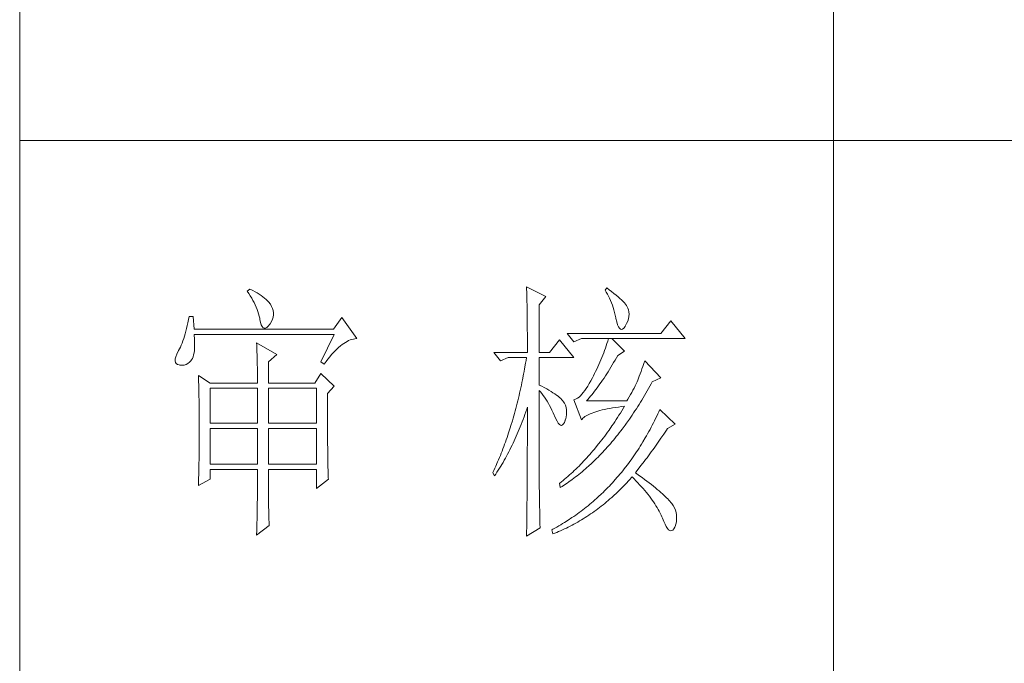
# Model space of a CAD drawing. Units: millimetres. Extents: x 10974 to 20551, y -18360 to 2007.
# Drawn here: x 18812 to 19037, y -17432 to -17285 of the extents above; entities that cross this region are included whole.
import ezdxf

# ---------------------------------------------------------------- set-up
doc = ezdxf.new("R2010")
doc.units = ezdxf.units.MM
doc.header["$MEASUREMENT"] = 0
doc.layers.get('0').update_dxf_attribs({"lineweight": 13, "true_color": 0xffffff})
doc.layers.add('轮廓线', color=252, linetype='Continuous', lineweight=20)

# ---------------------------------------------------------------- blocks, each defined once
blk = doc.blocks.new('文字')
blk.add_line((3870.01, 1145.22), (3870.01, 643.97))
at = {"layer": '轮廓线', "color": 7, "lineweight": 0}
for p, q in [((3762.47, 817.1), (3762, 816.71)), ((3762, 816.71), (3762.29, 816.28)), ((3762.62, 817.02), (3762.47, 817.1)), ((3763.04, 816.81), (3762.62, 817.02)), ((3763.44, 816.6), (3763.04, 816.81)), ((3763.82, 816.38), (3763.44, 816.6)), ((3813.46, 817.49), (3813.47, 817.03)), ((3817.04, 815.74), (3813.46, 817.49)), ((3813.47, 817.03), (3813.49, 816.58)), ((3813.49, 816.58), (3813.5, 816.12)), ((3828.23, 817.29), (3827.92, 816.9)), ((3827.92, 816.9), (3828.14, 816.55)), ((3828.14, 816.55), (3828.36, 816.18)), ((3828.66, 816.98), (3828.23, 817.29)), ((3829.12, 816.64), (3828.66, 816.98)), ((3829.56, 816.3), (3829.12, 816.64)), ((3762.29, 816.28), (3762.55, 815.85)), ((3762.55, 815.85), (3762.81, 815.43)), ((3762.81, 815.43), (3763.04, 815.01)), ((3763.04, 815.01), (3763.26, 814.59)), ((3764.19, 816.15), (3763.82, 816.38)), ((3764.53, 815.91), (3764.19, 816.15)), ((3764.86, 815.67), (3764.53, 815.91)), ((3765.17, 815.42), (3764.86, 815.67)), ((3765.45, 815.17), (3765.17, 815.42)), ((3765.72, 814.91), (3765.45, 815.17)), ((3765.97, 814.65), (3765.72, 814.91)), ((3813.5, 816.12), (3813.51, 815.66)), ((3813.51, 815.66), (3813.53, 814.73)), ((3813.53, 814.73), (3813.54, 814.26)), ((3815.8, 814.18), (3817.04, 815.74)), ((3828.36, 816.18), (3828.56, 815.8)), ((3828.56, 815.8), (3828.75, 815.4)), ((3828.75, 815.4), (3828.93, 815)), ((3828.93, 815), (3829.11, 814.57)), ((3829.95, 815.98), (3829.56, 816.3)), ((3830.32, 815.67), (3829.95, 815.98)), ((3830.66, 815.37), (3830.32, 815.67)), ((3830.96, 815.08), (3830.66, 815.37)), ((3831.24, 814.8), (3830.96, 815.08)), ((3831.48, 814.54), (3831.24, 814.8)), ((3763.26, 814.59), (3763.45, 814.17)), ((3763.45, 814.17), (3763.64, 813.76)), ((3763.64, 813.76), (3763.8, 813.35)), ((3763.8, 813.35), (3763.95, 812.94)), ((3763.95, 812.94), (3764.08, 812.53)), ((3766.2, 814.37), (3765.97, 814.65)), ((3766.26, 814.29), (3766.2, 814.37)), ((3766.48, 813.91), (3766.26, 814.29)), ((3766.65, 813.52), (3766.48, 813.91)), ((3766.76, 813.13), (3766.65, 813.52)), ((3766.82, 812.73), (3766.76, 813.13)), ((3813.54, 814.26), (3813.55, 813.79)), ((3813.55, 813.79), (3813.56, 813.32)), ((3813.56, 813.32), (3813.56, 812.84)), ((3815.8, 805.43), (3815.8, 814.18)), ((3829.11, 814.57), (3829.27, 814.14)), ((3829.27, 814.14), (3829.42, 813.7)), ((3829.42, 813.7), (3829.56, 813.24)), ((3829.56, 813.24), (3829.69, 812.77)), ((3831.68, 814.29), (3831.48, 814.54)), ((3831.86, 814.04), (3831.68, 814.29)), ((3832.01, 813.82), (3831.86, 814.04)), ((3832.12, 813.6), (3832.01, 813.82)), ((3832.23, 813.29), (3832.12, 813.6)), ((3832.32, 812.88), (3832.23, 813.29)), ((3751.16, 811.46), (3751.05, 810.9)), ((3751.27, 812.04), (3751.16, 811.46)), ((3752.05, 812.04), (3751.27, 812.04)), ((3752.21, 809.71), (3752.05, 812.04)), ((3764.08, 812.53), (3764.19, 812.13)), ((3764.19, 812.13), (3764.28, 811.72)), ((3764.28, 811.72), (3764.33, 811.46)), ((3764.33, 811.46), (3764.45, 810.92)), ((3766.2, 810.68), (3766.44, 811.1)), ((3766.44, 811.1), (3766.62, 811.52)), ((3766.62, 811.52), (3766.74, 811.93)), ((3766.74, 811.93), (3766.81, 812.33)), ((3766.81, 812.33), (3766.82, 812.73)), ((3779.41, 811.85), (3777.86, 809.71)), ((3782.21, 807.96), (3779.41, 811.85)), ((3813.56, 812.84), (3813.58, 811.88)), ((3813.58, 811.88), (3813.58, 811.4)), ((3813.58, 811.4), (3813.59, 810.43)), ((3829.69, 812.77), (3829.81, 812.28)), ((3829.81, 812.28), (3829.92, 811.78)), ((3829.92, 811.78), (3829.94, 811.65)), ((3829.94, 811.65), (3830.08, 811.04)), ((3831.9, 810.74), (3832.1, 811.18)), ((3832.1, 811.18), (3832.24, 811.61)), ((3832.24, 811.61), (3832.32, 812.04)), ((3832.35, 812.46), (3832.32, 812.88)), ((3832.32, 812.04), (3832.35, 812.46)), ((3840.05, 811.26), (3838.18, 808.93)), ((3842.69, 807.96), (3840.05, 811.26)), ((3750.68, 809.34), (3750.55, 808.86)), ((3750.81, 809.84), (3750.68, 809.34)), ((3750.93, 810.36), (3750.81, 809.84)), ((3751.05, 810.9), (3750.93, 810.36)), ((3777.86, 809.71), (3752.21, 809.71)), ((3764.45, 810.92), (3764.58, 810.49)), ((3764.58, 810.49), (3764.74, 810.17)), ((3764.74, 810.17), (3764.92, 809.97)), ((3764.92, 809.97), (3765.12, 809.88)), ((3765.12, 809.88), (3765.35, 809.9)), ((3765.35, 809.9), (3765.59, 810.02)), ((3765.59, 810.02), (3765.86, 810.27)), ((3765.86, 810.27), (3766.15, 810.62)), ((3766.15, 810.62), (3766.2, 810.68)), ((3813.59, 810.43), (3813.6, 809.93)), ((3813.6, 809.93), (3813.6, 809.44)), ((3813.6, 809.44), (3813.61, 808.95)), ((3830.08, 811.04), (3830.24, 810.53)), ((3830.24, 810.53), (3830.4, 810.14)), ((3830.4, 810.14), (3830.57, 809.87)), ((3830.57, 809.87), (3830.75, 809.71)), ((3830.75, 809.71), (3830.95, 809.66)), ((3830.95, 809.66), (3831.15, 809.73)), ((3831.15, 809.73), (3831.37, 809.91)), ((3831.37, 809.91), (3831.6, 810.21)), ((3831.6, 810.21), (3831.65, 810.29)), ((3831.65, 810.29), (3831.9, 810.74)), ((3750.12, 807.54), (3749.97, 807.15)), ((3750.27, 807.96), (3750.12, 807.54)), ((3750.41, 808.4), (3750.27, 807.96)), ((3750.55, 808.86), (3750.41, 808.4)), ((3752.22, 808.6), (3752.21, 808.73)), ((3752.21, 808.73), (3778.01, 808.73)), ((3752.26, 807.95), (3752.22, 808.6)), ((3752.29, 807.34), (3752.26, 807.95)), ((3778.01, 808.73), (3775.53, 803.68)), ((3780.38, 807.45), (3780.67, 807.59)), ((3780.67, 807.59), (3780.97, 807.72)), ((3780.97, 807.72), (3781.25, 807.81)), ((3781.25, 807.81), (3781.54, 807.88)), ((3781.54, 807.88), (3781.82, 807.93)), ((3781.82, 807.93), (3782.09, 807.96)), ((3782.09, 807.96), (3782.21, 807.96)), ((3813.61, 808.95), (3813.61, 808.45)), ((3813.61, 808.45), (3813.62, 807.44)), ((3819.52, 807.76), (3817.66, 805.43)), ((3822.17, 804.46), (3819.52, 807.76)), ((3838.18, 808.93), (3820.93, 808.93)), ((3820.93, 808.93), (3822.17, 807.37)), ((3822.17, 807.37), (3823.57, 807.96)), ((3823.57, 807.96), (3842.69, 807.96)), ((3828.41, 807.52), (3828.27, 807.08)), ((3828.55, 807.96), (3828.41, 807.52)), ((3831.5, 805.63), (3829.17, 807.96)), ((3749.33, 805.76), (3749.25, 805.63)), ((3749.5, 806.08), (3749.33, 805.76)), ((3749.66, 806.41), (3749.5, 806.08)), ((3749.82, 806.77), (3749.66, 806.41)), ((3749.97, 807.15), (3749.82, 806.77)), ((3752.18, 805.34), (3752.24, 805.77)), ((3752.24, 805.77), (3752.28, 806.25)), ((3752.28, 806.25), (3752.29, 806.77)), ((3752.29, 806.77), (3752.29, 807.34)), ((3763.71, 807.18), (3763.73, 806.77)), ((3767.44, 805.04), (3763.71, 807.18)), ((3763.73, 806.77), (3763.75, 806.35)), ((3763.75, 806.35), (3763.76, 805.92)), ((3763.76, 805.92), (3763.78, 805.47)), ((3777.86, 805.39), (3778.19, 805.73)), ((3778.19, 805.73), (3778.51, 806.05)), ((3778.51, 806.05), (3778.83, 806.34)), ((3778.83, 806.34), (3779.15, 806.61)), ((3779.15, 806.61), (3779.46, 806.86)), ((3779.46, 806.86), (3779.77, 807.08)), ((3779.77, 807.08), (3780.08, 807.28)), ((3780.08, 807.28), (3780.38, 807.45)), ((3813.62, 807.44), (3813.62, 806.43)), ((3813.62, 806.43), (3813.62, 805.92)), ((3813.62, 805.92), (3813.62, 805.43)), ((3827.83, 805.78), (3827.67, 805.35)), ((3827.98, 806.21), (3827.83, 805.78)), ((3828.13, 806.65), (3827.98, 806.21)), ((3828.27, 807.08), (3828.13, 806.65)), ((3748.72, 804.22), (3748.7, 803.88)), ((3748.7, 803.88), (3748.77, 803.59)), ((3748.82, 804.63), (3748.72, 804.22)), ((3748.99, 805.1), (3748.82, 804.63)), ((3749.25, 805.63), (3748.99, 805.1)), ((3751.34, 803.6), (3751.61, 803.89)), ((3751.61, 803.89), (3751.74, 804.07)), ((3751.74, 804.07), (3751.88, 804.32)), ((3751.88, 804.32), (3752, 804.62)), ((3752, 804.62), (3752.1, 804.96)), ((3752.1, 804.96), (3752.18, 805.34)), ((3763.78, 805.47), (3763.8, 805.02)), ((3763.8, 805.02), (3763.81, 804.56)), ((3763.81, 804.56), (3763.82, 804.09)), ((3763.82, 804.09), (3763.83, 803.61)), ((3765.89, 803.68), (3767.44, 805.04)), ((3776.5, 803.76), (3776.84, 804.2)), ((3776.84, 804.2), (3777.19, 804.62)), ((3777.19, 804.62), (3777.52, 805.02)), ((3777.52, 805.02), (3777.86, 805.39)), ((3807.4, 805.43), (3808.64, 803.88)), ((3807.4, 805.43), (3813.62, 805.43)), ((3808.64, 803.88), (3810.04, 804.46)), ((3810.04, 804.46), (3813.46, 804.46)), ((3813.38, 803.94), (3813.29, 803.42)), ((3813.46, 804.46), (3813.38, 803.94)), ((3815.8, 805.43), (3817.66, 805.43)), ((3815.8, 799.4), (3815.8, 804.46)), ((3815.8, 804.46), (3822.17, 804.46)), ((3827.16, 804.06), (3826.97, 803.63)), ((3827.33, 804.48), (3827.16, 804.06)), ((3827.5, 804.91), (3827.33, 804.48)), ((3827.67, 805.35), (3827.5, 804.91)), ((3829.51, 803.54), (3829.76, 803.98)), ((3829.76, 803.98), (3830.02, 804.43)), ((3830.02, 804.43), (3830.25, 804.85)), ((3830.25, 804.85), (3831.5, 805.63)), ((3835.23, 803.88), (3835.06, 803.36)), ((3838.18, 800.77), (3835.23, 803.88)), ((3748.77, 803.59), (3748.91, 803.37)), ((3748.91, 803.37), (3749.14, 803.21)), ((3749.14, 803.21), (3749.44, 803.12)), ((3749.44, 803.12), (3749.56, 803.1)), ((3749.56, 803.1), (3749.98, 803.07)), ((3749.98, 803.07), (3750.36, 803.1)), ((3750.36, 803.1), (3750.72, 803.21)), ((3750.72, 803.21), (3751.05, 803.37)), ((3751.05, 803.37), (3751.34, 803.6)), ((3763.83, 803.61), (3763.84, 803.12)), ((3763.84, 803.12), (3763.85, 802.62)), ((3763.85, 802.62), (3763.85, 802.1)), ((3763.85, 802.1), (3763.86, 801.58)), ((3765.89, 799.79), (3765.89, 803.68)), ((3775.53, 803.68), (3776.15, 803.29)), ((3776.15, 803.29), (3776.5, 803.76)), ((3813.1, 802.4), (3813.01, 801.9)), ((3813.29, 803.42), (3813.1, 802.4)), ((3826.4, 802.36), (3826.19, 801.94)), ((3826.59, 802.78), (3826.4, 802.36)), ((3826.79, 803.21), (3826.59, 802.78)), ((3826.97, 803.63), (3826.79, 803.21)), ((3828.49, 801.87), (3828.74, 802.28)), ((3828.74, 802.28), (3828.99, 802.69)), ((3828.99, 802.69), (3829.25, 803.11)), ((3829.25, 803.11), (3829.51, 803.54)), ((3834.72, 802.38), (3834.56, 801.92)), ((3834.88, 802.86), (3834.72, 802.38)), ((3835.06, 803.36), (3834.88, 802.86)), ((3752.98, 801.15), (3753, 800.75)), ((3755.16, 799.79), (3752.98, 801.15)), ((3753, 800.75), (3753.01, 800.34)), ((3753.01, 800.34), (3753.03, 799.92)), ((3763.86, 801.58), (3763.86, 801.05)), ((3763.86, 801.05), (3763.87, 800.51)), ((3763.87, 800.51), (3763.87, 799.79)), ((3775.53, 801.54), (3774.44, 799.79)), ((3778.01, 799.21), (3775.53, 801.54)), ((3812.71, 800.4), (3812.61, 799.9)), ((3812.91, 801.39), (3812.71, 800.4)), ((3813.01, 801.9), (3812.91, 801.39)), ((3825.3, 800.21), (3825.02, 799.69)), ((3825.59, 800.77), (3825.3, 800.21)), ((3825.77, 801.1), (3825.59, 800.77)), ((3825.98, 801.52), (3825.77, 801.1)), ((3826.19, 801.94), (3825.98, 801.52)), ((3827.22, 799.97), (3827.48, 800.33)), ((3827.48, 800.33), (3827.73, 800.7)), ((3827.73, 800.7), (3827.98, 801.09)), ((3827.98, 801.09), (3828.23, 801.47)), ((3828.23, 801.47), (3828.49, 801.87)), ((3833.95, 800.29), (3833.83, 799.99)), ((3834.09, 800.66), (3833.95, 800.29)), ((3834.24, 801.06), (3834.09, 800.66)), ((3834.4, 801.48), (3834.24, 801.06)), ((3834.56, 801.92), (3834.4, 801.48)), ((3836.63, 799.99), (3838.18, 800.77)), ((3753.03, 799.92), (3753.04, 799.49)), ((3753.04, 799.49), (3753.05, 799.06)), ((3753.05, 799.06), (3753.06, 798.62)), ((3753.06, 798.62), (3753.07, 798.16)), ((3755.16, 799.79), (3763.87, 799.79)), ((3755.16, 792.4), (3755.16, 798.82)), ((3755.16, 798.82), (3763.87, 798.82)), ((3763.87, 798.82), (3763.87, 792.4)), ((3765.89, 799.79), (3774.44, 799.79)), ((3765.89, 792.4), (3765.89, 798.82)), ((3765.89, 798.82), (3774.75, 798.82)), ((3774.75, 798.82), (3774.75, 792.4)), ((3776.77, 797.85), (3778.01, 799.21)), ((3812.29, 798.43), (3812.18, 797.95)), ((3812.4, 798.92), (3812.29, 798.43)), ((3812.51, 799.41), (3812.4, 798.92)), ((3812.61, 799.9), (3812.51, 799.41)), ((3816.26, 799.18), (3815.8, 799.4)), ((3815.8, 781.82), (3815.8, 798.43)), ((3815.8, 798.43), (3816.05, 798.14)), ((3816.72, 798.94), (3816.26, 799.18)), ((3817.17, 798.71), (3816.72, 798.94)), ((3817.58, 798.47), (3817.17, 798.71)), ((3817.97, 798.24), (3817.58, 798.47)), ((3824.18, 798.39), (3823.91, 798.03)), ((3824.46, 798.78), (3824.18, 798.39)), ((3824.73, 799.22), (3824.46, 798.78)), ((3825.02, 799.69), (3824.73, 799.22)), ((3825.98, 798.26), (3826.22, 798.59)), ((3826.22, 798.59), (3826.48, 798.92)), ((3826.48, 798.92), (3826.72, 799.26)), ((3826.72, 799.26), (3826.97, 799.61)), ((3826.97, 799.61), (3827.22, 799.97)), ((3833.05, 798.48), (3832.83, 798.07)), ((3833.26, 798.87), (3833.05, 798.48)), ((3833.46, 799.25), (3833.26, 798.87)), ((3833.65, 799.62), (3833.46, 799.25)), ((3833.83, 799.99), (3833.65, 799.62)), ((3835.7, 798.33), (3835.95, 798.76)), ((3835.95, 798.76), (3836.19, 799.19)), ((3836.19, 799.19), (3836.43, 799.63)), ((3836.43, 799.63), (3836.63, 799.99)), ((3753.07, 798.16), (3753.08, 797.7)), ((3753.08, 797.7), (3753.09, 797.24)), ((3753.09, 797.24), (3753.1, 796.76)), ((3753.1, 796.76), (3753.1, 796.27)), ((3776.77, 795.18), (3776.77, 797.85)), ((3811.96, 797), (3811.84, 796.52)), ((3812.07, 797.47), (3811.96, 797)), ((3812.18, 797.95), (3812.07, 797.47)), ((3816.05, 798.14), (3816.3, 797.83)), ((3816.3, 797.83), (3816.54, 797.5)), ((3816.54, 797.5), (3816.78, 797.16)), ((3816.78, 797.16), (3817.02, 796.8)), ((3817.02, 796.8), (3817.25, 796.43)), ((3818.33, 798.01), (3817.97, 798.24)), ((3818.67, 797.79), (3818.33, 798.01)), ((3818.98, 797.57), (3818.67, 797.79)), ((3819.27, 797.35), (3818.98, 797.57)), ((3819.53, 797.13), (3819.27, 797.35)), ((3819.76, 796.91), (3819.53, 797.13)), ((3819.97, 796.7), (3819.76, 796.91)), ((3820.15, 796.49), (3819.97, 796.7)), ((3822.37, 796.75), (3822.17, 796.68)), ((3822.17, 796.68), (3823.57, 792.99)), ((3822.62, 796.86), (3822.37, 796.75)), ((3822.87, 797.01), (3822.62, 796.86)), ((3823.13, 797.21), (3822.87, 797.01)), ((3823.39, 797.44), (3823.13, 797.21)), ((3823.65, 797.72), (3823.39, 797.44)), ((3823.91, 798.03), (3823.65, 797.72)), ((3824.5, 796.49), (3824.75, 796.76)), ((3824.75, 796.76), (3824.99, 797.05)), ((3824.99, 797.05), (3825.24, 797.34)), ((3825.24, 797.34), (3825.48, 797.64)), ((3825.48, 797.64), (3825.73, 797.95)), ((3825.73, 797.95), (3825.98, 798.26)), ((3832.14, 796.8), (3831.96, 796.49)), ((3832.38, 797.23), (3832.14, 796.8)), ((3832.61, 797.66), (3832.38, 797.23)), ((3832.83, 798.07), (3832.61, 797.66)), ((3834.46, 796.25), (3834.71, 796.66)), ((3834.71, 796.66), (3834.96, 797.07)), ((3834.96, 797.07), (3835.21, 797.49)), ((3835.21, 797.49), (3835.46, 797.91)), ((3835.46, 797.91), (3835.7, 798.33)), ((3753.1, 796.27), (3753.11, 795.78)), ((3753.11, 795.78), (3753.12, 795.28)), ((3753.12, 795.28), (3753.12, 794.77)), ((3753.12, 794.77), (3753.13, 794.25)), ((3776.78, 794.47), (3776.77, 795.18)), ((3811.48, 795.12), (3811.35, 794.66)), ((3811.6, 795.58), (3811.48, 795.12)), ((3811.72, 796.05), (3811.6, 795.58)), ((3811.84, 796.52), (3811.72, 796.05)), ((3813.33, 794.49), (3813.5, 794.97)), ((3813.5, 794.97), (3813.62, 795.32)), ((3813.62, 795.32), (3813.62, 793.82)), ((3817.25, 796.43), (3817.48, 796.04)), ((3817.48, 796.04), (3817.7, 795.63)), ((3817.7, 795.63), (3817.92, 795.21)), ((3817.92, 795.21), (3818.14, 794.77)), ((3818.14, 794.77), (3818.35, 794.32)), ((3820.21, 796.41), (3820.15, 796.49)), ((3820.44, 796.06), (3820.21, 796.41)), ((3820.61, 795.69), (3820.44, 796.06)), ((3820.74, 795.3), (3820.61, 795.69)), ((3820.81, 794.88), (3820.74, 795.3)), ((3820.84, 794.44), (3820.81, 794.88)), ((3831.96, 796.49), (3824.5, 796.49)), ((3826.97, 794.72), (3827.39, 794.83)), ((3827.39, 794.83), (3827.84, 794.93)), ((3827.84, 794.93), (3828.3, 795.03)), ((3828.3, 795.03), (3828.79, 795.12)), ((3828.79, 795.12), (3829.3, 795.21)), ((3829.3, 795.21), (3829.84, 795.3)), ((3829.84, 795.3), (3830.4, 795.37)), ((3830.4, 795.37), (3830.98, 795.45)), ((3830.98, 795.45), (3831.5, 795.51)), ((3831.25, 795.09), (3830.99, 794.68)), ((3831.5, 795.51), (3831.25, 795.09)), ((3833.44, 794.66), (3833.7, 795.05)), ((3833.7, 795.05), (3833.96, 795.45)), ((3833.96, 795.45), (3834.21, 795.85)), ((3834.21, 795.85), (3834.46, 796.25)), ((3838.03, 794.93), (3837.84, 794.51)), ((3840.83, 792.21), (3838.03, 794.93)), ((3753.13, 794.25), (3753.13, 793.72)), ((3753.13, 793.72), (3753.13, 793.19)), ((3753.13, 793.19), (3753.14, 792.64)), ((3776.78, 793.79), (3776.78, 794.47)), ((3776.78, 793.12), (3776.78, 793.79)), ((3776.78, 792.48), (3776.78, 793.12)), ((3810.97, 793.29), (3810.84, 792.84)), ((3811.23, 794.2), (3810.97, 793.29)), ((3811.35, 794.66), (3811.23, 794.2)), ((3812.65, 792.64), (3812.83, 793.09)), ((3812.83, 793.09), (3813, 793.56)), ((3813, 793.56), (3813.17, 794.02)), ((3813.17, 794.02), (3813.33, 794.49)), ((3813.62, 793.82), (3813.62, 793.33)), ((3813.62, 793.33), (3813.62, 791.84)), ((3818.35, 794.32), (3818.56, 793.86)), ((3818.56, 793.86), (3818.59, 793.76)), ((3818.59, 793.76), (3818.83, 793.2)), ((3818.83, 793.2), (3819.07, 792.75)), ((3820.44, 792.54), (3820.6, 792.94)), ((3820.6, 792.94), (3820.61, 792.99)), ((3820.61, 792.99), (3820.74, 793.49)), ((3820.74, 793.49), (3820.82, 793.98)), ((3820.82, 793.98), (3820.84, 794.44)), ((3823.57, 792.99), (3823.69, 793.14)), ((3823.69, 793.14), (3823.84, 793.3)), ((3823.84, 793.3), (3824.01, 793.45)), ((3824.01, 793.45), (3824.2, 793.6)), ((3824.2, 793.6), (3824.42, 793.74)), ((3824.42, 793.74), (3824.66, 793.87)), ((3824.66, 793.87), (3824.92, 794.01)), ((3824.92, 794.01), (3825.21, 794.14)), ((3825.21, 794.14), (3825.52, 794.26)), ((3825.52, 794.26), (3825.84, 794.38)), ((3825.84, 794.38), (3826.2, 794.5)), ((3826.2, 794.5), (3826.57, 794.61)), ((3826.57, 794.61), (3826.97, 794.72)), ((3829.97, 793.06), (3829.71, 792.66)), ((3830.22, 793.45), (3829.97, 793.06)), ((3830.48, 793.86), (3830.22, 793.45)), ((3830.74, 794.26), (3830.48, 793.86)), ((3830.99, 794.68), (3830.74, 794.26)), ((3831.88, 792.39), (3832.41, 793.13)), ((3832.41, 793.13), (3832.67, 793.51)), ((3832.67, 793.51), (3832.93, 793.89)), ((3832.93, 793.89), (3833.19, 794.27)), ((3833.19, 794.27), (3833.44, 794.66)), ((3837.24, 793.26), (3837.04, 792.85)), ((3837.44, 793.67), (3837.24, 793.26)), ((3837.64, 794.09), (3837.44, 793.67)), ((3837.84, 794.51), (3837.64, 794.09)), ((3753.14, 792.64), (3753.14, 792.09)), ((3753.14, 792.09), (3753.14, 790.69)), ((3763.87, 792.4), (3755.16, 792.4)), ((3755.16, 784.82), (3755.16, 791.43)), ((3755.16, 791.43), (3763.87, 791.43)), ((3763.87, 791.43), (3763.87, 784.82)), ((3774.75, 792.4), (3765.89, 792.4)), ((3765.89, 784.82), (3765.89, 791.43)), ((3765.89, 791.43), (3774.75, 791.43)), ((3774.75, 791.43), (3774.75, 784.82)), ((3776.78, 791.85), (3776.78, 792.48)), ((3776.78, 791.23), (3776.78, 791.85)), ((3776.79, 790.64), (3776.78, 791.23)), ((3810.43, 791.51), (3810.15, 790.63)), ((3810.57, 791.95), (3810.43, 791.51)), ((3810.84, 792.84), (3810.57, 791.95)), ((3811.93, 790.85), (3812.12, 791.29)), ((3812.12, 791.29), (3812.3, 791.74)), ((3812.3, 791.74), (3812.48, 792.18)), ((3812.48, 792.18), (3812.65, 792.64)), ((3813.62, 791.84), (3813.61, 791.35)), ((3813.61, 791.35), (3813.61, 790.36)), ((3819.07, 792.75), (3819.29, 792.4)), ((3819.29, 792.4), (3819.51, 792.16)), ((3819.51, 792.16), (3819.71, 792.02)), ((3819.71, 792.02), (3819.9, 791.99)), ((3819.9, 791.99), (3820.09, 792.07)), ((3820.09, 792.07), (3820.27, 792.25)), ((3820.27, 792.25), (3820.44, 792.54)), ((3828.66, 791.12), (3828.39, 790.75)), ((3829.18, 791.88), (3828.66, 791.12)), ((3829.45, 792.27), (3829.18, 791.88)), ((3829.71, 792.66), (3829.45, 792.27)), ((3830.82, 790.96), (3831.09, 791.31)), ((3831.09, 791.31), (3831.62, 792.03)), ((3831.62, 792.03), (3831.88, 792.39)), ((3836.21, 791.24), (3835.99, 790.85)), ((3836.42, 791.64), (3836.21, 791.24)), ((3836.63, 792.04), (3836.42, 791.64)), ((3836.84, 792.44), (3836.63, 792.04)), ((3837.04, 792.85), (3836.84, 792.44)), ((3838.98, 790.76), (3839.23, 791.13)), ((3839.23, 791.13), (3839.43, 791.43)), ((3839.43, 791.43), (3840.83, 792.21)), ((3753.14, 789.62), (3753.13, 789.1)), ((3753.14, 790.69), (3753.14, 790.15)), ((3753.14, 790.15), (3753.14, 789.62)), ((3776.79, 790.06), (3776.79, 790.64)), ((3776.79, 789.5), (3776.79, 790.06)), ((3776.8, 788.96), (3776.79, 789.5)), ((3809.71, 789.35), (3809.56, 788.92)), ((3809.86, 789.77), (3809.71, 789.35)), ((3810.01, 790.2), (3809.86, 789.77)), ((3810.15, 790.63), (3810.01, 790.2)), ((3811.18, 789.14), (3811.37, 789.56)), ((3811.37, 789.56), (3811.56, 789.99)), ((3811.56, 789.99), (3811.75, 790.42)), ((3811.75, 790.42), (3811.93, 790.85)), ((3813.61, 790.36), (3813.61, 789.87)), ((3813.61, 789.87), (3813.61, 789.38)), ((3813.61, 789.38), (3813.61, 788.89)), ((3827.32, 789.3), (3827.05, 788.95)), ((3827.59, 789.66), (3827.32, 789.3)), ((3827.86, 790.02), (3827.59, 789.66)), ((3828.13, 790.38), (3827.86, 790.02)), ((3828.39, 790.75), (3828.13, 790.38)), ((3829.45, 789.26), (3829.73, 789.59)), ((3829.73, 789.59), (3830, 789.93)), ((3830, 789.93), (3830.28, 790.27)), ((3830.28, 790.27), (3830.55, 790.61)), ((3830.55, 790.61), (3830.82, 790.96)), ((3835.34, 789.69), (3834.88, 788.93)), ((3835.56, 790.07), (3835.34, 789.69)), ((3835.77, 790.46), (3835.56, 790.07)), ((3835.99, 790.85), (3835.77, 790.46)), ((3837.98, 789.28), (3838.23, 789.65)), ((3838.23, 789.65), (3838.74, 790.39)), ((3838.74, 790.39), (3838.98, 790.76)), ((3753.13, 788.06), (3753.12, 787.55)), ((3753.12, 787.55), (3753.12, 787.05)), ((3753.13, 789.1), (3753.13, 788.58)), ((3753.13, 788.58), (3753.13, 788.06)), ((3776.8, 788.44), (3776.8, 788.96)), ((3776.81, 787.93), (3776.8, 788.44)), ((3776.81, 787.45), (3776.81, 787.93)), ((3809.11, 787.67), (3808.95, 787.26)), ((3809.26, 788.09), (3809.11, 787.67)), ((3809.41, 788.5), (3809.26, 788.09)), ((3809.56, 788.92), (3809.41, 788.5)), ((3810.18, 787.11), (3810.39, 787.5)), ((3810.39, 787.5), (3810.59, 787.91)), ((3810.59, 787.91), (3810.79, 788.32)), ((3810.79, 788.32), (3810.98, 788.73)), ((3810.98, 788.73), (3811.18, 789.14)), ((3813.61, 788.39), (3813.6, 787.91)), ((3813.6, 787.91), (3813.6, 787.42)), ((3813.61, 788.89), (3813.61, 788.39)), ((3825.95, 787.59), (3825.67, 787.27)), ((3826.5, 788.26), (3825.95, 787.59)), ((3827.05, 788.95), (3826.5, 788.26)), ((3827.78, 787.35), (3828.06, 787.66)), ((3828.06, 787.66), (3828.34, 787.97)), ((3828.34, 787.97), (3828.62, 788.29)), ((3828.62, 788.29), (3828.9, 788.61)), ((3828.9, 788.61), (3829.18, 788.93)), ((3829.18, 788.93), (3829.45, 789.26)), ((3834.19, 787.81), (3833.95, 787.45)), ((3834.42, 788.18), (3834.19, 787.81)), ((3834.66, 788.55), (3834.42, 788.18)), ((3834.88, 788.93), (3834.66, 788.55)), ((3836.71, 787.47), (3836.96, 787.82)), ((3836.96, 787.82), (3837.22, 788.19)), ((3837.22, 788.19), (3837.47, 788.55)), ((3837.47, 788.55), (3837.73, 788.91)), ((3837.73, 788.91), (3837.98, 789.28)), ((3753.11, 786.56), (3753.1, 786.07)), ((3753.1, 786.07), (3753.1, 785.58)), ((3753.12, 787.05), (3753.11, 786.56)), ((3776.82, 786.98), (3776.81, 787.45)), ((3776.82, 786.53), (3776.82, 786.98)), ((3776.83, 786.1), (3776.82, 786.53)), ((3776.83, 785.68), (3776.83, 786.1)), ((3776.84, 785.28), (3776.83, 785.68)), ((3808.46, 786.05), (3808.3, 785.65)), ((3808.63, 786.45), (3808.46, 786.05)), ((3808.79, 786.85), (3808.63, 786.45)), ((3808.95, 787.26), (3808.79, 786.85)), ((3809.34, 785.56), (3809.56, 785.94)), ((3809.56, 785.94), (3809.77, 786.32)), ((3809.77, 786.32), (3809.97, 786.71)), ((3809.97, 786.71), (3810.18, 787.11)), ((3813.6, 786.44), (3813.59, 785.95)), ((3813.59, 785.95), (3813.59, 785.47)), ((3813.6, 787.42), (3813.6, 786.93)), ((3813.6, 786.93), (3813.6, 786.44)), ((3824.27, 785.69), (3823.98, 785.38)), ((3824.55, 785.99), (3824.27, 785.69)), ((3824.83, 786.3), (3824.55, 785.99)), ((3825.11, 786.62), (3824.83, 786.3)), ((3825.39, 786.94), (3825.11, 786.62)), ((3825.67, 787.27), (3825.39, 786.94)), ((3826.06, 785.59), (3826.35, 785.87)), ((3826.35, 785.87), (3826.64, 786.16)), ((3826.64, 786.16), (3826.93, 786.45)), ((3826.93, 786.45), (3827.5, 787.05)), ((3827.5, 787.05), (3827.78, 787.35)), ((3832.98, 786.02), (3832.74, 785.67)), ((3833.23, 786.37), (3832.98, 786.02)), ((3833.71, 787.09), (3833.23, 786.37)), ((3833.95, 787.45), (3833.71, 787.09)), ((3835.14, 785.34), (3835.4, 785.69)), ((3835.4, 785.69), (3835.66, 786.04)), ((3835.66, 786.04), (3835.93, 786.39)), ((3835.93, 786.39), (3836.19, 786.75)), ((3836.19, 786.75), (3836.45, 787.11)), ((3836.45, 787.11), (3836.71, 787.47)), ((3753.07, 784.17), (3753.06, 783.71)), ((3753.08, 784.63), (3753.07, 784.17)), ((3753.09, 785.1), (3753.08, 784.63)), ((3753.1, 785.58), (3753.09, 785.1)), ((3763.87, 784.82), (3755.16, 784.82)), ((3774.75, 784.82), (3765.89, 784.82)), ((3776.84, 784.9), (3776.84, 785.28)), ((3776.85, 784.54), (3776.84, 784.9)), ((3776.86, 784.2), (3776.85, 784.54)), ((3776.87, 783.88), (3776.86, 784.2)), ((3776.88, 783.57), (3776.87, 783.88)), ((3807.62, 784.08), (3807.44, 783.69)), ((3807.79, 784.46), (3807.62, 784.08)), ((3808.13, 785.25), (3807.79, 784.46)), ((3808.3, 785.65), (3808.13, 785.25)), ((3808.24, 783.73), (3808.47, 784.09)), ((3808.47, 784.09), (3808.69, 784.45)), ((3808.69, 784.45), (3808.91, 784.81)), ((3808.91, 784.81), (3809.13, 785.18)), ((3809.13, 785.18), (3809.34, 785.56)), ((3813.58, 784.01), (3813.57, 782.08)), ((3813.59, 784.5), (3813.58, 784.01)), ((3813.59, 785.47), (3813.59, 784.98)), ((3813.59, 784.98), (3813.59, 784.5)), ((3822.55, 783.93), (3822.26, 783.66)), ((3822.84, 784.21), (3822.55, 783.93)), ((3823.13, 784.5), (3822.84, 784.21)), ((3823.41, 784.79), (3823.13, 784.5)), ((3823.7, 785.08), (3823.41, 784.79)), ((3823.98, 785.38), (3823.7, 785.08)), ((3824, 783.71), (3824.3, 783.97)), ((3824.3, 783.97), (3824.59, 784.23)), ((3824.59, 784.23), (3824.89, 784.49)), ((3824.89, 784.49), (3825.48, 785.03)), ((3825.48, 785.03), (3825.77, 785.31)), ((3825.77, 785.31), (3826.06, 785.59)), ((3831.46, 783.97), (3831.19, 783.64)), ((3831.98, 784.64), (3831.46, 783.97)), ((3832.23, 784.98), (3831.98, 784.64)), ((3832.48, 785.32), (3832.23, 784.98)), ((3832.74, 785.67), (3832.48, 785.32)), ((3833.79, 783.61), (3834.6, 784.64)), ((3834.6, 784.64), (3835.14, 785.34)), ((3752.98, 780.93), (3755.16, 782.1)), ((3753.03, 782.36), (3753.02, 781.92)), ((3753.04, 782.8), (3753.03, 782.36)), ((3753.05, 783.25), (3753.04, 782.8)), ((3753.06, 783.71), (3753.05, 783.25)), ((3755.16, 782.1), (3755.16, 783.85)), ((3755.16, 783.85), (3763.87, 783.85)), ((3763.87, 783.85), (3763.87, 781.86)), ((3765.89, 782.13), (3765.89, 783.85)), ((3765.89, 783.85), (3774.75, 783.85)), ((3765.89, 781.44), (3765.89, 782.13)), ((3774.75, 783.85), (3774.75, 780.35)), ((3774.75, 780.35), (3776.93, 782.1)), ((3776.88, 783.28), (3776.88, 783.57)), ((3776.89, 783.01), (3776.88, 783.28)), ((3776.9, 782.75), (3776.89, 783.01)), ((3776.91, 782.52), (3776.9, 782.75)), ((3776.92, 782.3), (3776.91, 782.52)), ((3776.93, 782.1), (3776.92, 782.3)), ((3807.27, 783.31), (3807.24, 783.26)), ((3807.24, 783.26), (3807.56, 782.68)), ((3807.44, 783.69), (3807.27, 783.31)), ((3807.56, 782.68), (3807.79, 783.03)), ((3807.79, 783.03), (3808.01, 783.37)), ((3808.01, 783.37), (3808.24, 783.73)), ((3813.57, 782.08), (3813.57, 781.6)), ((3820.48, 782.09), (3820.19, 781.84)), ((3820.78, 782.34), (3820.48, 782.09)), ((3821.08, 782.6), (3820.78, 782.34)), ((3821.38, 782.85), (3821.08, 782.6)), ((3821.67, 783.12), (3821.38, 782.85)), ((3821.97, 783.39), (3821.67, 783.12)), ((3821.87, 782.03), (3822.18, 782.26)), ((3822.26, 783.66), (3821.97, 783.39)), ((3822.18, 782.26), (3822.48, 782.49)), ((3822.48, 782.49), (3822.79, 782.72)), ((3822.79, 782.72), (3823.09, 782.97)), ((3823.09, 782.97), (3823.4, 783.21)), ((3823.4, 783.21), (3823.7, 783.46)), ((3823.7, 783.46), (3824, 783.71)), ((3830.12, 782.36), (3829.56, 781.73)), ((3830.39, 782.67), (3830.12, 782.36)), ((3830.66, 782.99), (3830.39, 782.67)), ((3830.93, 783.32), (3830.66, 782.99)), ((3831.19, 783.64), (3830.93, 783.32)), ((3832.21, 781.73), (3832.51, 782.05)), ((3832.51, 782.05), (3832.8, 782.38)), ((3832.8, 782.38), (3832.9, 782.49)), ((3832.9, 782.49), (3833.27, 782.13)), ((3833.27, 782.13), (3833.62, 781.77)), ((3833.52, 783.26), (3833.79, 783.61)), ((3833.8, 783.06), (3833.52, 783.26)), ((3834.29, 782.71), (3833.8, 783.06)), ((3834.76, 782.37), (3834.29, 782.71)), ((3835.21, 782.03), (3834.76, 782.37)), ((3752.99, 781.07), (3752.98, 780.93)), ((3753, 781.49), (3752.99, 781.07)), ((3753.02, 781.92), (3753, 781.49)), ((3763.87, 781.86), (3763.86, 781.23)), ((3763.86, 781.23), (3763.86, 780.62)), ((3763.86, 780.62), (3763.86, 780.03)), ((3765.89, 780.78), (3765.89, 781.44)), ((3765.9, 780.14), (3765.89, 780.78)), ((3813.57, 781.6), (3813.56, 781.12)), ((3813.56, 781.12), (3813.56, 780.16)), ((3815.8, 781.49), (3815.8, 781.82)), ((3815.8, 781.14), (3815.8, 781.49)), ((3815.81, 780.77), (3815.8, 781.14)), ((3815.81, 780.38), (3815.81, 780.77)), ((3815.82, 779.96), (3815.81, 780.38)), ((3819.58, 781.37), (3819.52, 781.32)), ((3819.52, 781.32), (3819.68, 780.54)), ((3819.89, 781.6), (3819.58, 781.37)), ((3819.68, 780.54), (3820, 780.74)), ((3820.19, 781.84), (3819.89, 781.6)), ((3820, 780.74), (3820.63, 781.16)), ((3820.63, 781.16), (3820.94, 781.37)), ((3820.94, 781.37), (3821.25, 781.58)), ((3821.25, 781.58), (3821.87, 782.03)), ((3828.43, 780.52), (3828.14, 780.22)), ((3828.72, 780.82), (3828.43, 780.52)), ((3829, 781.12), (3828.72, 780.82)), ((3829.29, 781.42), (3829, 781.12)), ((3829.56, 781.73), (3829.29, 781.42)), ((3830.7, 780.16), (3831, 780.47)), ((3831, 780.47), (3831.31, 780.78)), ((3831.31, 780.78), (3831.61, 781.09)), ((3831.61, 781.09), (3831.91, 781.4)), ((3831.91, 781.4), (3832.21, 781.73)), ((3833.62, 781.77), (3833.97, 781.41)), ((3833.97, 781.41), (3834.3, 781.06)), ((3834.3, 781.06), (3834.63, 780.7)), ((3834.63, 780.7), (3834.94, 780.35)), ((3834.94, 780.35), (3835.25, 780)), ((3835.64, 781.71), (3835.21, 782.03)), ((3836.06, 781.39), (3835.64, 781.71)), ((3836.46, 781.08), (3836.06, 781.39)), ((3836.84, 780.78), (3836.46, 781.08)), ((3837.2, 780.48), (3836.84, 780.78)), ((3837.55, 780.2), (3837.2, 780.48)), ((3763.86, 780.03), (3763.85, 779.45)), ((3763.85, 779.45), (3763.85, 778.88)), ((3763.85, 778.88), (3763.85, 778.33)), ((3765.9, 779.53), (3765.9, 780.14)), ((3765.91, 778.94), (3765.9, 779.53)), ((3765.91, 778.39), (3765.91, 778.94)), ((3813.55, 779.2), (3813.54, 778.25)), ((3813.56, 780.16), (3813.55, 779.68)), ((3813.55, 779.68), (3813.55, 779.2)), ((3815.82, 779.52), (3815.82, 779.96)), ((3815.83, 779.05), (3815.82, 779.52)), ((3815.84, 778.57), (3815.83, 779.05)), ((3815.85, 778.06), (3815.84, 778.57)), ((3826.35, 778.52), (3826.04, 778.25)), ((3826.65, 778.8), (3826.35, 778.52)), ((3827.26, 779.36), (3826.65, 778.8)), ((3827.55, 779.64), (3827.26, 779.36)), ((3827.85, 779.93), (3827.55, 779.64)), ((3828.14, 780.22), (3827.85, 779.93)), ((3828.52, 778.16), (3828.83, 778.43)), ((3828.83, 778.43), (3829.15, 778.71)), ((3829.15, 778.71), (3829.46, 778.99)), ((3829.46, 778.99), (3830.08, 779.57)), ((3830.08, 779.57), (3830.39, 779.86)), ((3830.39, 779.86), (3830.7, 780.16)), ((3835.25, 780), (3835.54, 779.64)), ((3835.54, 779.64), (3835.83, 779.29)), ((3835.83, 779.29), (3836.1, 778.94)), ((3836.1, 778.94), (3836.36, 778.59)), ((3836.36, 778.59), (3836.61, 778.24)), ((3837.88, 779.92), (3837.55, 780.2)), ((3838.19, 779.65), (3837.88, 779.92)), ((3838.49, 779.39), (3838.19, 779.65)), ((3838.76, 779.14), (3838.49, 779.39)), ((3839.02, 778.9), (3838.76, 779.14)), ((3839.27, 778.67), (3839.02, 778.9)), ((3839.49, 778.44), (3839.27, 778.67)), ((3839.7, 778.22), (3839.49, 778.44)), ((3763.83, 776.79), (3763.82, 776.31)), ((3763.84, 777.29), (3763.83, 776.79)), ((3763.85, 778.33), (3763.84, 777.8)), ((3763.84, 777.8), (3763.84, 777.29)), ((3765.92, 777.86), (3765.91, 778.39)), ((3765.92, 777.35), (3765.92, 777.86)), ((3765.93, 776.87), (3765.92, 777.35)), ((3765.94, 776.42), (3765.93, 776.87)), ((3813.53, 777.3), (3813.52, 776.82)), ((3813.52, 776.82), (3813.52, 776.34)), ((3813.54, 778.25), (3813.53, 777.77)), ((3813.53, 777.77), (3813.53, 777.3)), ((3815.86, 777.52), (3815.85, 778.06)), ((3815.87, 776.97), (3815.86, 777.52)), ((3815.88, 776.39), (3815.87, 776.97)), ((3824.15, 776.68), (3823.83, 776.43)), ((3824.47, 776.94), (3824.15, 776.68)), ((3824.79, 777.19), (3824.47, 776.94)), ((3825.11, 777.45), (3824.79, 777.19)), ((3825.42, 777.72), (3825.11, 777.45)), ((3825.73, 777.98), (3825.42, 777.72)), ((3826.04, 778.25), (3825.73, 777.98)), ((3826.26, 776.37), (3826.58, 776.61)), ((3826.58, 776.61), (3826.91, 776.86)), ((3826.91, 776.86), (3827.23, 777.11)), ((3827.23, 777.11), (3827.56, 777.37)), ((3827.56, 777.37), (3827.88, 777.63)), ((3827.88, 777.63), (3828.2, 777.89)), ((3828.2, 777.89), (3828.52, 778.16)), ((3836.61, 778.24), (3836.85, 777.89)), ((3836.85, 777.89), (3837.08, 777.55)), ((3837.08, 777.55), (3837.3, 777.2)), ((3837.3, 777.2), (3837.51, 776.85)), ((3837.51, 776.85), (3837.71, 776.51)), ((3839.89, 778.01), (3839.7, 778.22)), ((3840.07, 777.81), (3839.89, 778.01)), ((3840.22, 777.62), (3840.07, 777.81)), ((3840.36, 777.43), (3840.22, 777.62)), ((3840.49, 777.22), (3840.36, 777.43)), ((3840.71, 776.81), (3840.49, 777.22)), ((3840.88, 776.39), (3840.71, 776.81)), ((3763.8, 774.96), (3763.79, 774.54)), ((3763.81, 775.39), (3763.8, 774.96)), ((3763.82, 775.84), (3763.81, 775.39)), ((3763.82, 776.31), (3763.82, 775.84)), ((3765.95, 775.99), (3765.94, 776.42)), ((3765.96, 775.6), (3765.95, 775.99)), ((3765.97, 775.22), (3765.96, 775.6)), ((3765.98, 774.88), (3765.97, 775.22)), ((3765.99, 774.56), (3765.98, 774.88)), ((3813.51, 775.4), (3813.5, 774.93)), ((3813.5, 774.93), (3813.5, 774.45)), ((3813.52, 775.87), (3813.51, 775.4)), ((3813.52, 776.34), (3813.52, 775.87)), ((3815.89, 775.79), (3815.88, 776.39)), ((3815.91, 775.17), (3815.89, 775.79)), ((3815.92, 774.52), (3815.91, 775.17)), ((3821.83, 775), (3821.15, 774.55)), ((3822.17, 775.23), (3821.83, 775)), ((3822.51, 775.47), (3822.17, 775.23)), ((3822.84, 775.7), (3822.51, 775.47)), ((3823.17, 775.94), (3822.84, 775.7)), ((3823.5, 776.19), (3823.17, 775.94)), ((3823.83, 776.43), (3823.5, 776.19)), ((3823.58, 774.59), (3823.92, 774.79)), ((3823.92, 774.79), (3824.25, 775.01)), ((3824.25, 775.01), (3824.59, 775.22)), ((3824.59, 775.22), (3824.93, 775.44)), ((3824.93, 775.44), (3825.26, 775.67)), ((3825.26, 775.67), (3825.59, 775.9)), ((3825.59, 775.9), (3825.93, 776.13)), ((3825.93, 776.13), (3826.26, 776.37)), ((3837.71, 776.51), (3837.9, 776.16)), ((3837.9, 776.16), (3838.07, 775.82)), ((3838.07, 775.82), (3838.24, 775.48)), ((3838.24, 775.48), (3838.4, 775.13)), ((3838.4, 775.13), (3838.49, 774.91)), ((3838.49, 774.91), (3838.74, 774.3)), ((3841, 775.97), (3840.88, 776.39)), ((3841.08, 775.54), (3841, 775.97)), ((3841.12, 775.11), (3841.08, 775.54)), ((3841.12, 774.68), (3841.12, 775.11)), ((3763.71, 771.79), (3766.04, 773.54)), ((3763.76, 773.03), (3763.75, 772.69)), ((3763.78, 773.75), (3763.76, 773.38)), ((3763.76, 773.38), (3763.76, 773.03)), ((3763.79, 774.54), (3763.78, 774.14)), ((3763.78, 774.14), (3763.78, 773.75)), ((3766, 774.27), (3765.99, 774.56)), ((3766.01, 774), (3766, 774.27)), ((3766.03, 773.76), (3766.01, 774)), ((3766.04, 773.54), (3766.03, 773.76)), ((3813.46, 771.6), (3815.95, 773.15)), ((3813.48, 773.04), (3813.47, 772.57)), ((3813.5, 774.45), (3813.48, 773.04)), ((3815.93, 773.85), (3815.92, 774.52)), ((3815.95, 773.15), (3815.93, 773.85)), ((3818.68, 773.06), (3818.31, 772.87)), ((3819.04, 773.27), (3818.68, 773.06)), ((3819.4, 773.47), (3819.04, 773.27)), ((3819.75, 773.68), (3819.4, 773.47)), ((3820.1, 773.89), (3819.75, 773.68)), ((3820.45, 774.11), (3820.1, 773.89)), ((3820.44, 772.91), (3820.8, 773.08)), ((3821.15, 774.55), (3820.45, 774.11)), ((3820.8, 773.08), (3821.15, 773.25)), ((3821.15, 773.25), (3821.5, 773.43)), ((3821.5, 773.43), (3821.85, 773.61)), ((3821.85, 773.61), (3822.2, 773.79)), ((3822.2, 773.79), (3822.55, 773.99)), ((3822.55, 773.99), (3822.89, 774.18)), ((3822.89, 774.18), (3823.24, 774.38)), ((3823.24, 774.38), (3823.58, 774.59)), ((3838.74, 774.3), (3838.98, 773.78)), ((3838.98, 773.78), (3839.21, 773.35)), ((3839.21, 773.35), (3839.43, 773.02)), ((3839.43, 773.02), (3839.64, 772.78)), ((3840.61, 772.94), (3840.78, 773.25)), ((3840.78, 773.25), (3840.83, 773.35)), ((3840.83, 773.35), (3840.97, 773.79)), ((3840.97, 773.79), (3841.06, 774.24)), ((3841.06, 774.24), (3841.12, 774.68)), ((3763.72, 772.07), (3763.71, 771.79)), ((3763.73, 772.37), (3763.72, 772.07)), ((3763.75, 772.69), (3763.73, 772.37)), ((3813.47, 772.1), (3813.46, 771.64)), ((3813.46, 771.64), (3813.46, 771.6)), ((3813.47, 772.57), (3813.47, 772.1)), ((3818.31, 772.87), (3818.13, 772.77)), ((3818.13, 772.77), (3818.28, 771.99)), ((3818.28, 771.99), (3818.65, 772.13)), ((3818.65, 772.13), (3819.01, 772.28)), ((3819.01, 772.28), (3819.37, 772.43)), ((3819.37, 772.43), (3819.73, 772.58)), ((3819.73, 772.58), (3820.09, 772.74)), ((3820.09, 772.74), (3820.44, 772.91)), ((3839.64, 772.78), (3839.85, 772.62)), ((3839.85, 772.62), (3840.05, 772.57)), ((3840.05, 772.57), (3840.24, 772.6)), ((3840.24, 772.6), (3840.43, 772.72)), ((3840.43, 772.72), (3840.61, 772.94))]:
    blk.add_line(p, q, dxfattribs=at)

msp = doc.modelspace()

# ---------------------------------------------------------------- linework, layer by layer
at = {"layer": '轮廓线', "color": 0, "linetype": 'ByBlock', "lineweight": 13}
for p, q in [((18811.66, -18322.76), (18811.66, -14837.38)), ((18811.66, -17312.53), (19245.72, -17312.53))]:
    msp.add_line(p, q, dxfattribs=at)

# ---------------------------------------------------------------- block references
at = {"layer": '轮廓线', "color": 0, "linetype": 'ByBlock', "lineweight": 13, "xscale": 1.240346183568733, "yscale": 1.240346183568733, "zscale": 1.240346183568733}
msp.add_blockref('文字', (14197.51, -18359.97), dxfattribs=at)

doc.saveas('drawing.dxf')
